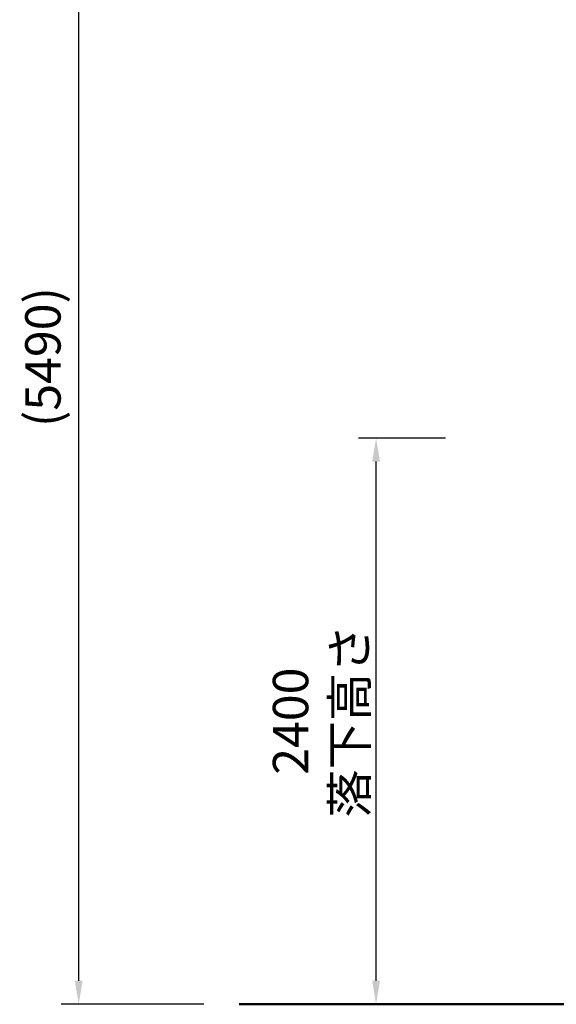
# Model space of a CAD drawing. Units: millimetres. Extents: x 0 to 59400, y 0 to 21000.
# Drawn here: x 31212 to 33487, y 12654 to 16827 of the extents above; entities that cross this region are included whole.
import ezdxf

# ---------------------------------------------------------------- set-up
doc = ezdxf.new("R2010")
doc.units = ezdxf.units.MM
doc.header["$LTSCALE"] = 15
doc.layers.get('DEFPOINTS').update_dxf_attribs({"lineweight": 50})
doc.layers.add('P_2DIM', color=6, linetype='Continuous', lineweight=25)
doc.layers.add('P_7THICK', color=7, linetype='Continuous', lineweight=50)
doc.styles.add('BIGFONT', font='simplex.shx', dxfattribs={"bigfont": 'bigfont.shx'})
doc.dimstyles.new('DIMBIGFONT$0', dxfattribs={"dimscale": 50, "dimtxt": 3, "dimasz": 2, "dimexe": 1.5, "dimexo": 3, "dimgap": 0.75, "dimtad": 1, "dimdec": 0, "dimdsep": 46, "dimtxsty": 'BIGFONT', "dimcen": 0, "dimclrd": 256, "dimclre": 256, "dimclrt": 230, "dimadec": 0, "dimazin": 0, "dimtfac": 0.6, "dimtdec": 0, "dimtofl": 0, "dimtmove": 2, "dimatfit": 3, "dimfxl": 1, "dimtvp": 1, "dimtolj": 1, "dimarcsym": 0})

# ---------------------------------------------------------------- blocks, each defined once
blk = doc.blocks.new('*D29')
at = {"layer": 'DEFPOINTS', "color": 0}
for p in [(31462.4, 18140.1), (32142.9, 18140.1), (32142.9, 12653.6)]:
    blk.add_point(p, dxfattribs=at)
at = {"layer": 'P_2DIM', "lineweight": -2}
for p, q in [((31992.9, 18140.1), (31387.4, 18140.1)), ((31462.4, 12753.6), (31462.4, 18040.1)), ((31992.9, 12653.6), (31387.4, 12653.6))]:
    blk.add_line(p, q, dxfattribs=at)
at = {"layer": 'P_2DIM'}
for points in [[(31479.1, 18040.1), (31445.8, 18040.1), (31462.4, 18140.1)], [(31445.8, 12753.6), (31479.1, 12753.6), (31462.4, 12653.6)]]:
    blk.add_solid(points, dxfattribs=at)
at = {"layer": 'P_2DIM', "color": 3, "insert": (31310.7, 15396.8), "char_height": 150, "attachment_point": 5, "rotation": 90, "style": 'BIGFONT'}
blk.add_mtext('\\A1;(5490)', dxfattribs=at)
blk = doc.blocks.new('*D30')
at = {"layer": 'DEFPOINTS', "color": 0}
for p in [(32723.2, 15053.6), (33168.2, 15053.6), (33114.5, 12653.6)]:
    blk.add_point(p, dxfattribs=at)
at = {"layer": 'P_2DIM', "lineweight": -2}
for p, q in [((33018.2, 15053.6), (32648.2, 15053.6)), ((32723.2, 12753.6), (32723.2, 14953.6)), ((32964.5, 12653.6), (32648.2, 12653.6))]:
    blk.add_line(p, q, dxfattribs=at)
at = {"layer": 'P_2DIM'}
for points in [[(32739.9, 14953.6), (32706.6, 14953.6), (32723.2, 15053.6)], [(32706.6, 12753.6), (32739.9, 12753.6), (32723.2, 12653.6)]]:
    blk.add_solid(points, dxfattribs=at)
at = {"layer": 'P_2DIM', "color": 230, "insert": (32485.7, 13853.6), "char_height": 150, "attachment_point": 5, "rotation": 90, "style": 'BIGFONT'}
blk.add_mtext('\\A1;{\\C3;2400}\\P落下高さ', dxfattribs=at)

msp = doc.modelspace()

# ---------------------------------------------------------------- linework, layer by layer
at = {"layer": 'P_7THICK'}
msp.add_line((45574.2, 12653.6), (32142.9, 12653.6), dxfattribs=at)

# ---------------------------------------------------------------- dimensions: what is measured, and where the dimension line sits
at = {"layer": 'P_2DIM'}
dim = msp.add_linear_dim(base=(31462.4435, 18140.1418), p1=(32142.9346, 12653.5542), p2=(32142.9346, 18140.1418), angle=90, text='(<>)', dimstyle='DIMBIGFONT$0', override={"dimrnd": 10, "dimclrt": 3}, dxfattribs=at)
dim.commit()
dim.dimension.update_dxf_attribs({"geometry": '*D29', "text_midpoint": (31310.6578, 15396.848)})
dim = msp.add_linear_dim(base=(32723.2, 15053.6), p1=(33114.5, 12653.6), p2=(33168.2, 15053.6), angle=90, text='{\\C3;<>}\\P落下高さ', dimstyle='DIMBIGFONT$0', dxfattribs=at)
dim.commit()
dim.dimension.update_dxf_attribs({"geometry": '*D30', "text_midpoint": (32485.7, 13853.6)})

doc.saveas('drawing.dxf')
